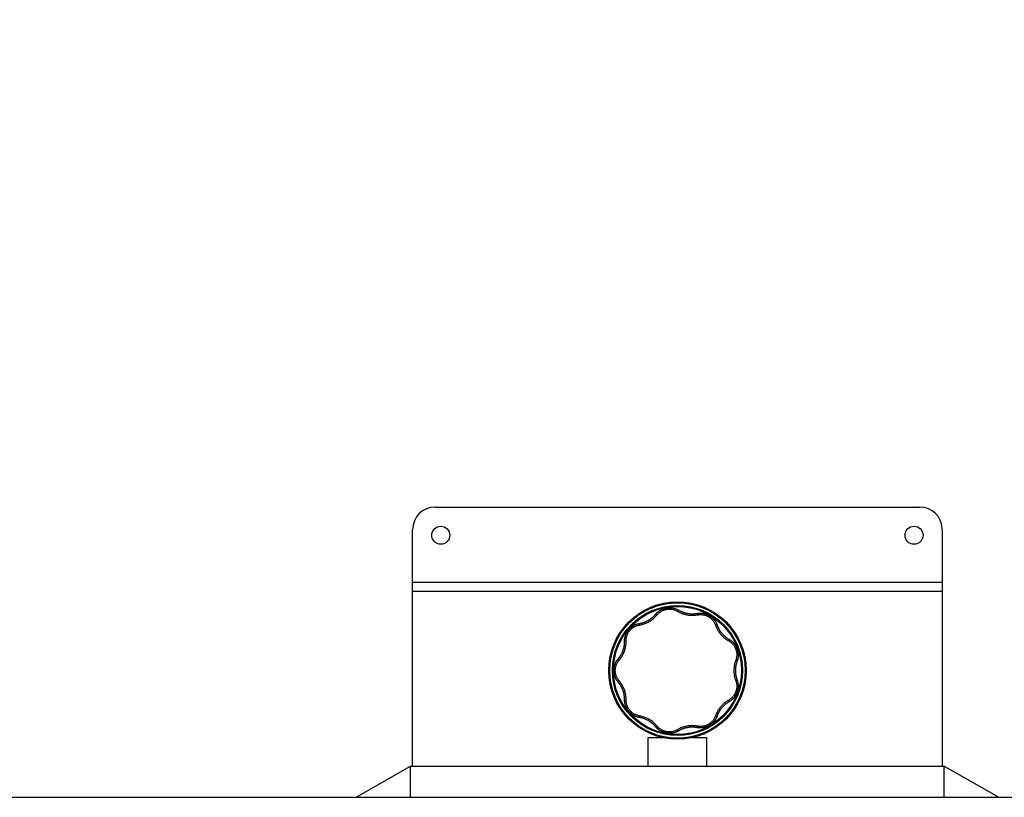
# Model space of a CAD drawing. Units: millimetres. Extents: x 177259 to 187121, y 5983 to 12551.
# Drawn here: x 181780 to 182654, y 8930 to 9620 of the extents above; entities that cross this region are included whole.
import ezdxf

# ---------------------------------------------------------------- set-up
doc = ezdxf.new("R2010")
doc.units = ezdxf.units.MM
doc.layers.add('DEFAULT', color=7, linetype='Continuous')
doc.dimstyles.new('Qitele Minor', dxfattribs={"dimscale": 85, "dimtxt": 2.5, "dimasz": 2, "dimexe": 1.5, "dimexo": 0, "dimgap": 2, "dimtad": 1, "dimdec": 0, "dimrnd": 10, "dimzin": 1, "dimtxsty": 'Standard', "dimblk": 'OBLIQUE', "dimcen": 2, "dimdle": 1, "dimclrd": 256, "dimclre": 256, "dimclrt": 256, "dimadec": 0, "dimazin": 0, "dimtfac": 1, "dimtdec": 0, "dimtmove": 0, "dimatfit": 3, "dimldrblk": 'OBLIQUE', "dimfxl": 2, "dimfxlon": 1, "dimlwd": 40, "dimlwe": 30, "dimarcsym": 0})

# ---------------------------------------------------------------- blocks, each defined once
blk = doc.blocks.new('_Oblique')
at = {"color": 0, "linetype": 'ByBlock', "lineweight": -2}
blk.add_line((-0.5, -0.5), (0.5, 0.5), dxfattribs=at)
blk = doc.blocks.new('*D1')
at = {"layer": 'DEFAULT', "lineweight": 30, "transparency": 16777216}
for p, q in [((180795.97, 10902.38), (180795.97, 11284.88)), ((183931.69, 10902.38), (183931.69, 11284.88))]:
    blk.add_line(p, q, dxfattribs=at)
at = {"layer": 'DEFAULT', "lineweight": 40, "transparency": 16777216}
blk.add_line((180710.97, 11157.38), (184016.69, 11157.38), dxfattribs=at)
at = {"layer": 'Defpoints', "color": 0, "transparency": 16777216}
for p in [(183931.69, 11157.38), (180795.97, 9257.76), (183931.69, 8973.65)]:
    blk.add_point(p, dxfattribs=at)
at = {"layer": 'DEFAULT', "lineweight": 40, "transparency": 16777216, "xscale": 170, "yscale": 170, "zscale": 170, "rotation": 180}
blk.add_blockref('_Oblique', (180795.97, 11157.38), dxfattribs=at)
at = {"layer": 'DEFAULT', "lineweight": 40, "transparency": 16777216, "xscale": 170, "yscale": 170, "zscale": 170}
blk.add_blockref('_Oblique', (183931.69, 11157.38), dxfattribs=at)
at = {"layer": 'DEFAULT', "transparency": 16777216, "insert": (182363.83, 11425.06), "char_height": 187, "attachment_point": 5}
blk.add_mtext('3136', dxfattribs=at)
blk = doc.blocks.new('ES-23206')
for p, q in [((182148.83, 9187.86), (182578.83, 9187.86)), ((182128.83, 8957.86), (182128.83, 9167.86)), ((182598.83, 9167.86), (182598.83, 8957.86)), ((182598.83, 9120.86), (182128.83, 9120.86)), ((182598.83, 9112.86), (182128.83, 9112.86)), ((182337.83, 8957.86), (182337.83, 8983.36)), ((182337.83, 8983.36), (182350.5, 8983.36)), ((182377.16, 8983.36), (182389.83, 8983.36)), ((182389.83, 8957.86), (182389.83, 8983.36)), ((182078.56, 8930.36), (182127.02, 8957.86)), ((182127.02, 8930.36), (182127.02, 8957.86)), ((182127.02, 8957.86), (182600.64, 8957.86)), ((182600.64, 8957.86), (182649.1, 8930.36)), ((182600.64, 8930.36), (182600.64, 8957.86)), ((181333.72, 8930.36), (183400.29, 8930.36))]:
    blk.add_line(p, q)
for points in [[(182344.65, 9092.99), (182345.15, 9093.57), (182345.66, 9094.09), (182346.17, 9094.57), (182346.68, 9095.01), (182347.19, 9095.41), (182347.71, 9095.78), (182348.23, 9096.12), (182348.75, 9096.43), (182349.28, 9096.71), (182349.81, 9096.98), (182350.35, 9097.22), (182350.9, 9097.44), (182351.47, 9097.64), (182352.04, 9097.82), (182352.61, 9097.98), (182353.18, 9098.12), (182353.73, 9098.23), (182354.29, 9098.33), (182354.85, 9098.42), (182355.42, 9098.48), (182356, 9098.53), (182356.6, 9098.56), (182357.19, 9098.57), (182357.78, 9098.55), (182358.37, 9098.52), (182358.95, 9098.46), (182359.54, 9098.38), (182360.13, 9098.28), (182360.73, 9098.14), (182361.33, 9097.98), (182361.94, 9097.79), (182362.56, 9097.57), (182363.19, 9097.31), (182363.83, 9097.01)], [(182330.05, 9083.12), (182330.87, 9083.27), (182331.7, 9083.45), (182332.54, 9083.66), (182333.37, 9083.9), (182334.2, 9084.17), (182335.01, 9084.46), (182335.8, 9084.77), (182336.56, 9085.11), (182337.31, 9085.46), (182338.05, 9085.84), (182338.76, 9086.24), (182339.47, 9086.66), (182340.16, 9087.11), (182340.85, 9087.58), (182341.52, 9088.07), (182342.19, 9088.6), (182342.85, 9089.16), (182343.5, 9089.74), (182344.13, 9090.35), (182344.74, 9090.97), (182345.31, 9091.61), (182345.86, 9092.25)], [(182330.29, 9084.58), (182330.57, 9084.63), (182330.87, 9084.69), (182331.17, 9084.76), (182331.48, 9084.82), (182331.79, 9084.9), (182332.09, 9084.97), (182332.38, 9085.05), (182332.66, 9085.12), (182332.93, 9085.2), (182333.19, 9085.28), (182333.44, 9085.36), (182333.71, 9085.45), (182333.99, 9085.54), (182334.28, 9085.64), (182334.57, 9085.74), (182334.86, 9085.86), (182335.15, 9085.97), (182335.43, 9086.09), (182335.71, 9086.21), (182336.01, 9086.34), (182336.31, 9086.48), (182336.64, 9086.63), (182336.98, 9086.8), (182337.34, 9086.99), (182337.72, 9087.19), (182338.12, 9087.42), (182338.54, 9087.67), (182338.97, 9087.94), (182339.42, 9088.23), (182339.89, 9088.55), (182340.37, 9088.9), (182340.83, 9089.25), (182341.27, 9089.6), (182341.67, 9089.94), (182342.03, 9090.25), (182342.35, 9090.54), (182342.64, 9090.81), (182342.9, 9091.07), (182343.14, 9091.31), (182343.35, 9091.53), (182343.55, 9091.74), (182343.73, 9091.93), (182343.9, 9092.11), (182344.05, 9092.29), (182344.19, 9092.45), (182344.32, 9092.6), (182344.44, 9092.73), (182344.55, 9092.87), (182344.65, 9092.99)], [(182344.65, 9092.99), (182344.83, 9093), (182345.01, 9092.98), (182345.19, 9092.92), (182345.37, 9092.83), (182345.53, 9092.71), (182345.67, 9092.57), (182345.78, 9092.41), (182345.86, 9092.24)], [(182345.86, 9092.25), (182346.29, 9092.75), (182346.72, 9093.21), (182347.16, 9093.63), (182347.6, 9094.03), (182348.04, 9094.39), (182348.49, 9094.72), (182348.93, 9095.03), (182349.37, 9095.31), (182349.82, 9095.57), (182350.26, 9095.81), (182350.71, 9096.03), (182351.17, 9096.24), (182351.62, 9096.42), (182352.09, 9096.59), (182352.55, 9096.74), (182353.02, 9096.88), (182353.47, 9097), (182353.93, 9097.1), (182354.37, 9097.18), (182354.82, 9097.25), (182355.29, 9097.3), (182355.76, 9097.34), (182356.25, 9097.36), (182356.74, 9097.37), (182357.24, 9097.36), (182357.73, 9097.33), (182358.23, 9097.29), (182358.73, 9097.22), (182359.23, 9097.14), (182359.74, 9097.04), (182360.26, 9096.91), (182360.79, 9096.76), (182361.32, 9096.59), (182361.87, 9096.38), (182362.42, 9096.15), (182362.98, 9095.88)], [(182362.98, 9095.88), (182363.13, 9095.81), (182363.27, 9095.73), (182363.41, 9095.66), (182363.55, 9095.58), (182363.69, 9095.5), (182363.83, 9095.42)], [(182363.83, 9097.01), (182364, 9096.92), (182364.15, 9096.84), (182364.3, 9096.76), (182364.44, 9096.68), (182364.58, 9096.6)], [(182364.71, 9096.53), (182364.54, 9096.48), (182364.38, 9096.39), (182364.22, 9096.28), (182364.09, 9096.13), (182363.98, 9095.97), (182363.9, 9095.79), (182363.85, 9095.6), (182363.83, 9095.41)], [(182363.83, 9095.42), (182364.56, 9095.01), (182365.31, 9094.61), (182366.09, 9094.23), (182366.88, 9093.88), (182367.69, 9093.55), (182368.5, 9093.25), (182369.31, 9092.99), (182370.11, 9092.75), (182370.91, 9092.54), (182371.72, 9092.36), (182372.52, 9092.2), (182373.33, 9092.07), (182374.14, 9091.97), (182374.97, 9091.89), (182375.81, 9091.84), (182376.65, 9091.81), (182377.52, 9091.81), (182378.39, 9091.84), (182379.26, 9091.9), (182380.13, 9091.99), (182380.98, 9092.11), (182381.81, 9092.25)], [(182364.58, 9096.6), (182364.96, 9096.38), (182365.22, 9096.24), (182365.5, 9096.08), (182365.79, 9095.92), (182366.1, 9095.76), (182366.41, 9095.61), (182366.73, 9095.46), (182367.04, 9095.31), (182367.34, 9095.18), (182367.64, 9095.04), (182367.97, 9094.91), (182368.32, 9094.77), (182368.68, 9094.63), (182369.06, 9094.5), (182369.44, 9094.37), (182369.82, 9094.24), (182370.19, 9094.13), (182370.57, 9094.02), (182370.97, 9093.91), (182371.4, 9093.81), (182371.86, 9093.7), (182372.35, 9093.6), (182372.88, 9093.5), (182373.44, 9093.41), (182373.99, 9093.34), (182374.54, 9093.28), (182375.1, 9093.23), (182375.64, 9093.2), (182376.18, 9093.18), (182376.7, 9093.17), (182377.2, 9093.17), (182377.67, 9093.18), (182378.1, 9093.2), (182378.49, 9093.22), (182378.85, 9093.25), (182379.17, 9093.28), (182379.47, 9093.31), (182379.75, 9093.34), (182380.01, 9093.37), (182380.25, 9093.41), (182380.47, 9093.44), (182380.68, 9093.47), (182380.87, 9093.5), (182381.04, 9093.53), (182381.21, 9093.56), (182381.36, 9093.59)], [(182381.36, 9093.59), (182381.79, 9093.66), (182382.2, 9093.72), (182382.59, 9093.77), (182382.97, 9093.8), (182383.34, 9093.82), (182383.69, 9093.83), (182384.03, 9093.84), (182384.36, 9093.83), (182384.67, 9093.82), (182384.98, 9093.81), (182385.28, 9093.78), (182385.56, 9093.76), (182385.84, 9093.73), (182386.11, 9093.69), (182386.37, 9093.65), (182386.63, 9093.61), (182386.87, 9093.56), (182387.11, 9093.51), (182387.34, 9093.46), (182387.57, 9093.41), (182387.79, 9093.35), (182388, 9093.3), (182388.2, 9093.24), (182388.41, 9093.18), (182388.61, 9093.11), (182388.83, 9093.04), (182389.05, 9092.96), (182389.29, 9092.88), (182389.53, 9092.79), (182389.77, 9092.69), (182390.01, 9092.59), (182390.25, 9092.49), (182390.49, 9092.38), (182390.75, 9092.26), (182391.02, 9092.12), (182391.32, 9091.97), (182391.63, 9091.8), (182391.96, 9091.62), (182392.31, 9091.41), (182392.67, 9091.19), (182393.04, 9090.95), (182393.41, 9090.69), (182393.78, 9090.42), (182394.15, 9090.13), (182394.51, 9089.84), (182394.87, 9089.53), (182395.22, 9089.21), (182395.56, 9088.87), (182395.9, 9088.53), (182396.21, 9088.18), (182396.5, 9087.84), (182396.76, 9087.51), (182396.99, 9087.2), (182397.2, 9086.92), (182397.38, 9086.65), (182397.55, 9086.4), (182397.7, 9086.16), (182397.83, 9085.93), (182397.96, 9085.71), (182398.07, 9085.5), (182398.18, 9085.3), (182398.27, 9085.12), (182398.36, 9084.94), (182398.45, 9084.77), (182398.52, 9084.6), (182398.59, 9084.45), (182398.66, 9084.3), (182398.72, 9084.15), (182398.77, 9084.02), (182398.83, 9083.88), (182398.87, 9083.76), (182398.92, 9083.64), (182398.96, 9083.52)], [(182381.36, 9093.59), (182381.51, 9093.49), (182381.63, 9093.35), (182381.73, 9093.19), (182381.81, 9093.01), (182381.86, 9092.82), (182381.87, 9092.62), (182381.86, 9092.42), (182381.81, 9092.24)], [(182381.81, 9092.25), (182382.49, 9092.36), (182383.16, 9092.43), (182383.79, 9092.48), (182384.41, 9092.49), (182385.01, 9092.47), (182385.58, 9092.44), (182386.14, 9092.38), (182386.69, 9092.3), (182387.21, 9092.2), (182387.73, 9092.08), (182388.24, 9091.95), (182388.73, 9091.8), (182389.22, 9091.63), (182389.69, 9091.45), (182390.15, 9091.25), (182390.6, 9091.04), (182391.02, 9090.82), (182391.42, 9090.6), (182391.82, 9090.36), (182392.21, 9090.1), (182392.62, 9089.82), (182393.02, 9089.51), (182393.42, 9089.19), (182393.8, 9088.86), (182394.18, 9088.51), (182394.54, 9088.14), (182394.9, 9087.75), (182395.25, 9087.34), (182395.58, 9086.91), (182395.91, 9086.46), (182396.23, 9085.99), (182396.53, 9085.48), (182396.83, 9084.94), (182397.11, 9084.37), (182397.37, 9083.77), (182397.62, 9083.12)], [(182316.92, 9068.93), (182316.91, 9069.17), (182316.92, 9069.42), (182316.93, 9069.68), (182316.94, 9069.96), (182316.96, 9070.26), (182316.99, 9070.56), (182317.03, 9070.89), (182317.07, 9071.23), (182317.13, 9071.58), (182317.2, 9071.96), (182317.29, 9072.36), (182317.39, 9072.78), (182317.52, 9073.23), (182317.66, 9073.69), (182317.82, 9074.15), (182318, 9074.61), (182318.19, 9075.04), (182318.38, 9075.46), (182318.58, 9075.87), (182318.79, 9076.26), (182319.01, 9076.65), (182319.24, 9077.02), (182319.47, 9077.38), (182319.7, 9077.72), (182319.94, 9078.05), (182320.17, 9078.37), (182320.4, 9078.67), (182320.63, 9078.95), (182320.85, 9079.21), (182321.06, 9079.45), (182321.26, 9079.67), (182321.46, 9079.88), (182321.66, 9080.09), (182321.87, 9080.3), (182322.08, 9080.5), (182322.29, 9080.7), (182322.49, 9080.88), (182322.68, 9081.05), (182322.87, 9081.21), (182323.06, 9081.37), (182323.25, 9081.52), (182323.43, 9081.66), (182323.62, 9081.81), (182323.82, 9081.95), (182324.03, 9082.1), (182324.24, 9082.24), (182324.47, 9082.39), (182324.7, 9082.54), (182324.94, 9082.68), (182325.19, 9082.83), (182325.45, 9082.97), (182325.71, 9083.11), (182326, 9083.25), (182326.28, 9083.39), (182326.57, 9083.52), (182326.86, 9083.64), (182327.12, 9083.74), (182327.38, 9083.84), (182327.62, 9083.93), (182327.84, 9084), (182328.06, 9084.07), (182328.26, 9084.13), (182328.45, 9084.19), (182328.63, 9084.24), (182328.79, 9084.28), (182328.96, 9084.32), (182329.11, 9084.36), (182329.25, 9084.39), (182329.39, 9084.42), (182329.52, 9084.45), (182329.65, 9084.47), (182329.77, 9084.49), (182329.89, 9084.52), (182330.29, 9084.58)], [(182318.31, 9069.14), (182318.32, 9069.82), (182318.36, 9070.48), (182318.43, 9071.11), (182318.53, 9071.72), (182318.64, 9072.29), (182318.77, 9072.85), (182318.93, 9073.39), (182319.1, 9073.9), (182319.28, 9074.4), (182319.48, 9074.89), (182319.7, 9075.36), (182319.93, 9075.82), (182320.18, 9076.27), (182320.44, 9076.71), (182320.72, 9077.13), (182321, 9077.54), (182321.29, 9077.92), (182321.58, 9078.29), (182321.89, 9078.64), (182322.21, 9078.99), (182322.56, 9079.34), (182322.93, 9079.68), (182323.31, 9080.02), (182323.71, 9080.34), (182324.12, 9080.65), (182324.55, 9080.95), (182325, 9081.23), (182325.46, 9081.51), (182325.94, 9081.77), (182326.45, 9082.01), (182326.97, 9082.24), (182327.53, 9082.46), (182328.11, 9082.66), (182328.72, 9082.84), (182329.37, 9082.99), (182330.05, 9083.12)], [(182330.01, 9084.53), (182329.91, 9084.39), (182329.84, 9084.22), (182329.8, 9084.03), (182329.79, 9083.83), (182329.81, 9083.64), (182329.86, 9083.45), (182329.94, 9083.27), (182330.05, 9083.12)], [(182399, 9083.4), (182398.84, 9083.48), (182398.66, 9083.52), (182398.47, 9083.53), (182398.28, 9083.5), (182398.09, 9083.45), (182397.91, 9083.36), (182397.75, 9083.25), (182397.61, 9083.12)], [(182397.62, 9083.12), (182397.91, 9082.34), (182398.23, 9081.56), (182398.58, 9080.77), (182398.96, 9079.99), (182399.36, 9079.23), (182399.79, 9078.48), (182400.24, 9077.75), (182400.71, 9077.05), (182401.19, 9076.37), (182401.69, 9075.72), (182402.2, 9075.08), (182402.74, 9074.46), (182403.3, 9073.85), (182403.88, 9073.26), (182404.49, 9072.68), (182405.12, 9072.11), (182405.79, 9071.56), (182406.48, 9071.02), (182407.19, 9070.5), (182407.91, 9070.02), (182408.63, 9069.56), (182409.35, 9069.14)], [(182398.96, 9083.52), (182399.07, 9083.21), (182399.15, 9083), (182399.23, 9082.78), (182399.32, 9082.56), (182399.41, 9082.33), (182399.51, 9082.1), (182399.61, 9081.86), (182399.71, 9081.63), (182399.81, 9081.39), (182399.92, 9081.16), (182400.04, 9080.91), (182400.17, 9080.64), (182400.31, 9080.36), (182400.47, 9080.06), (182400.64, 9079.74), (182400.83, 9079.4), (182401.04, 9079.03), (182401.27, 9078.65), (182401.52, 9078.27), (182401.77, 9077.89), (182402.01, 9077.54), (182402.24, 9077.21), (182402.47, 9076.9), (182402.7, 9076.6), (182402.93, 9076.3), (182403.18, 9076), (182403.45, 9075.68), (182403.74, 9075.35), (182404.05, 9075.01), (182404.39, 9074.66), (182404.74, 9074.31), (182405.12, 9073.94), (182405.52, 9073.57), (182405.94, 9073.2), (182406.38, 9072.84), (182406.84, 9072.47), (182407.31, 9072.11), (182407.81, 9071.75), (182408.31, 9071.41), (182408.83, 9071.08), (182409.35, 9070.76), (182409.87, 9070.45)], [(182311.05, 9052.95), (182311.28, 9053.22), (182311.44, 9053.41), (182311.6, 9053.6), (182311.77, 9053.81), (182311.94, 9054.03), (182312.11, 9054.25), (182312.28, 9054.48), (182312.45, 9054.71), (182312.61, 9054.94), (182312.78, 9055.19), (182312.96, 9055.45), (182313.14, 9055.74), (182313.34, 9056.05), (182313.55, 9056.39), (182313.77, 9056.76), (182314, 9057.17), (182314.24, 9057.62), (182314.49, 9058.12), (182314.75, 9058.66), (182315.01, 9059.25), (182315.28, 9059.91), (182315.55, 9060.62), (182315.8, 9061.37), (182316.03, 9062.15), (182316.24, 9062.94), (182316.42, 9063.76), (182316.58, 9064.6), (182316.71, 9065.47), (182316.81, 9066.34), (182316.87, 9067.22), (182316.91, 9068.08), (182316.92, 9068.93)], [(182312.07, 9051.98), (182312.6, 9052.63), (182313.13, 9053.3), (182313.64, 9054.01), (182314.12, 9054.73), (182314.59, 9055.47), (182315.02, 9056.22), (182315.42, 9056.97), (182315.8, 9057.72), (182316.14, 9058.48), (182316.46, 9059.24), (182316.76, 9060.01), (182317.02, 9060.79), (182317.27, 9061.57), (182317.49, 9062.37), (182317.69, 9063.19), (182317.86, 9064.03), (182318.01, 9064.88), (182318.13, 9065.74), (182318.22, 9066.6), (182318.28, 9067.46), (182318.31, 9068.31), (182318.31, 9069.14)], [(182316.92, 9068.93), (182317.04, 9069.05), (182317.2, 9069.15), (182317.38, 9069.23), (182317.57, 9069.27), (182317.76, 9069.28), (182317.96, 9069.26), (182318.15, 9069.21), (182318.32, 9069.13)], [(182409.87, 9070.45), (182409.91, 9070.28), (182409.92, 9070.1), (182409.9, 9069.91), (182409.84, 9069.72), (182409.75, 9069.54), (182409.64, 9069.38), (182409.5, 9069.24), (182409.35, 9069.13)], [(182409.35, 9069.14), (182409.95, 9068.78), (182410.5, 9068.41), (182411.02, 9068.03), (182411.5, 9067.65), (182411.95, 9067.25), (182412.36, 9066.86), (182412.75, 9066.45), (182413.12, 9066.04), (182413.46, 9065.63), (182413.78, 9065.21), (182414.08, 9064.78), (182414.36, 9064.35), (182414.63, 9063.91), (182414.87, 9063.46), (182415.1, 9063.01), (182415.31, 9062.56), (182415.49, 9062.12), (182415.66, 9061.68), (182415.81, 9061.23), (182415.95, 9060.78), (182416.08, 9060.3), (182416.19, 9059.81), (182416.29, 9059.31), (182416.36, 9058.81), (182416.42, 9058.3), (182416.47, 9057.78), (182416.49, 9057.26), (182416.49, 9056.73), (182416.47, 9056.19), (182416.43, 9055.63), (182416.37, 9055.07), (182416.28, 9054.48), (182416.16, 9053.88), (182416.01, 9053.27), (182415.82, 9052.63), (182415.6, 9051.98)], [(182409.87, 9070.45), (182409.99, 9070.38), (182410.12, 9070.31), (182410.24, 9070.24), (182410.37, 9070.16), (182410.51, 9070.07), (182410.65, 9069.98), (182410.8, 9069.88), (182410.96, 9069.78), (182411.12, 9069.66), (182411.29, 9069.54), (182411.46, 9069.41), (182411.65, 9069.27), (182411.84, 9069.12), (182412.04, 9068.96), (182412.24, 9068.79), (182412.44, 9068.61), (182412.63, 9068.44), (182412.81, 9068.26), (182412.98, 9068.1), (182413.15, 9067.93), (182413.31, 9067.77), (182413.46, 9067.6), (182413.61, 9067.44), (182413.76, 9067.27), (182413.91, 9067.09), (182414.06, 9066.91), (182414.21, 9066.72), (182414.36, 9066.53), (182414.5, 9066.33), (182414.65, 9066.13), (182414.79, 9065.93), (182414.93, 9065.71), (182415.09, 9065.48), (182415.25, 9065.22), (182415.42, 9064.92), (182415.61, 9064.6), (182415.8, 9064.23), (182416.01, 9063.82), (182416.23, 9063.35), (182416.44, 9062.85), (182416.65, 9062.34), (182416.84, 9061.8), (182417.02, 9061.25), (182417.18, 9060.69), (182417.33, 9060.11), (182417.46, 9059.51), (182417.57, 9058.92), (182417.65, 9058.34), (182417.71, 9057.78), (182417.75, 9057.26), (182417.77, 9056.79), (182417.77, 9056.35), (182417.76, 9055.96), (182417.74, 9055.59), (182417.72, 9055.25), (182417.69, 9054.94), (182417.66, 9054.64), (182417.62, 9054.36), (182417.58, 9054.1), (182417.54, 9053.86), (182417.5, 9053.63), (182417.45, 9053.41), (182417.41, 9053.21), (182417.36, 9053.01), (182417.32, 9052.83), (182417.27, 9052.65), (182417.22, 9052.49), (182417.18, 9052.33), (182417.13, 9052.18), (182417.09, 9052.04), (182417.05, 9051.91), (182417, 9051.78), (182416.96, 9051.65), (182416.92, 9051.53), (182416.88, 9051.42), (182416.84, 9051.31)], [(182311.13, 9032.67), (182310.86, 9033), (182310.6, 9033.33), (182310.36, 9033.65), (182310.15, 9033.96), (182309.94, 9034.27), (182309.76, 9034.57), (182309.58, 9034.86), (182309.42, 9035.15), (182309.27, 9035.43), (182309.13, 9035.71), (182309, 9035.98), (182308.88, 9036.24), (182308.77, 9036.5), (182308.66, 9036.75), (182308.57, 9037), (182308.48, 9037.25), (182308.39, 9037.48), (182308.32, 9037.71), (182308.25, 9037.94), (182308.18, 9038.16), (182308.12, 9038.38), (182308.06, 9038.6), (182308.01, 9038.81), (182307.96, 9039.02), (182307.91, 9039.23), (182307.87, 9039.45), (182307.82, 9039.69), (182307.78, 9039.94), (182307.74, 9040.2), (182307.7, 9040.46), (182307.67, 9040.72), (182307.64, 9040.98), (182307.61, 9041.25), (182307.59, 9041.53), (182307.57, 9041.84), (182307.55, 9042.17), (182307.54, 9042.53), (182307.54, 9042.91), (182307.55, 9043.32), (182307.56, 9043.75), (182307.59, 9044.19), (182307.63, 9044.64), (182307.68, 9045.08), (182307.74, 9045.52), (182307.81, 9045.94), (182307.89, 9046.37), (182307.98, 9046.8), (182308.09, 9047.22), (182308.21, 9047.66), (182308.35, 9048.09), (182308.49, 9048.51), (182308.64, 9048.91), (182308.79, 9049.27), (182308.94, 9049.61), (182309.09, 9049.92), (182309.23, 9050.2), (182309.36, 9050.46), (182309.5, 9050.7), (182309.63, 9050.93), (182309.75, 9051.14), (182309.87, 9051.34), (182309.99, 9051.52), (182310.11, 9051.69), (182310.22, 9051.85), (182310.32, 9052), (182310.42, 9052.15), (182310.52, 9052.28), (182310.62, 9052.41), (182310.71, 9052.53), (182310.8, 9052.64), (182310.89, 9052.75), (182310.97, 9052.85), (182311.05, 9052.95)], [(182312.07, 9033.73), (182311.63, 9034.27), (182311.23, 9034.81), (182310.88, 9035.35), (182310.56, 9035.88), (182310.27, 9036.4), (182310.01, 9036.92), (182309.78, 9037.44), (182309.58, 9037.95), (182309.4, 9038.46), (182309.24, 9038.97), (182309.11, 9039.48), (182308.99, 9039.99), (182308.9, 9040.5), (182308.82, 9041), (182308.76, 9041.51), (182308.72, 9042), (182308.7, 9042.47), (182308.69, 9042.93), (182308.7, 9043.39), (182308.73, 9043.86), (182308.77, 9044.35), (182308.84, 9044.85), (182308.92, 9045.34), (182309.02, 9045.84), (182309.13, 9046.34), (182309.27, 9046.84), (182309.43, 9047.33), (182309.61, 9047.83), (182309.81, 9048.34), (182310.04, 9048.84), (182310.29, 9049.36), (182310.57, 9049.87), (182310.89, 9050.39), (182311.24, 9050.92), (182311.64, 9051.45), (182312.07, 9051.98)], [(182311.13, 9053.04), (182311.15, 9052.87), (182311.21, 9052.69), (182311.29, 9052.52), (182311.41, 9052.36), (182311.56, 9052.23), (182311.72, 9052.11), (182311.9, 9052.03), (182312.08, 9051.98)], [(182415.6, 9051.98), (182415.32, 9051.2), (182415.06, 9050.39), (182414.82, 9049.56), (182414.61, 9048.71), (182414.43, 9047.86), (182414.27, 9047.01), (182414.15, 9046.17), (182414.06, 9045.33), (182413.99, 9044.5), (182413.95, 9043.68), (182413.94, 9042.85), (182413.95, 9042.03), (182413.99, 9041.21), (182414.06, 9040.38), (182414.15, 9039.54), (182414.27, 9038.7), (182414.43, 9037.85), (182414.61, 9037), (182414.82, 9036.15), (182415.06, 9035.32), (182415.32, 9034.51), (182415.6, 9033.73)], [(182416.84, 9051.31), (182416.69, 9050.9), (182416.55, 9050.49), (182416.41, 9050.08), (182416.29, 9049.67), (182416.17, 9049.27), (182416.06, 9048.87), (182415.96, 9048.48), (182415.87, 9048.09), (182415.79, 9047.72), (182415.72, 9047.35), (182415.65, 9046.99), (182415.59, 9046.63), (182415.53, 9046.28), (182415.48, 9045.9), (182415.43, 9045.5), (182415.39, 9045.08), (182415.35, 9044.61), (182415.31, 9044.11), (182415.29, 9043.57), (182415.28, 9043), (182415.28, 9042.39), (182415.31, 9041.75), (182415.35, 9041.07), (182415.41, 9040.37), (182415.5, 9039.64), (182415.62, 9038.89), (182415.76, 9038.13), (182415.93, 9037.37), (182416.13, 9036.61), (182416.34, 9035.86), (182416.58, 9035.12), (182416.84, 9034.4)], [(182416.84, 9051.31), (182416.76, 9051.47), (182416.65, 9051.62), (182416.51, 9051.75), (182416.34, 9051.85), (182416.16, 9051.93), (182415.97, 9051.98), (182415.78, 9052), (182415.59, 9051.98)], [(182311.13, 9032.67), (182311.15, 9032.85), (182311.21, 9033.03), (182311.29, 9033.2), (182311.41, 9033.35), (182311.56, 9033.49), (182311.72, 9033.6), (182311.9, 9033.68), (182312.08, 9033.73)], [(182316.92, 9016.78), (182316.92, 9017.16), (182316.91, 9017.53), (182316.9, 9017.9), (182316.89, 9018.27), (182316.87, 9018.62), (182316.84, 9018.97), (182316.81, 9019.31), (182316.78, 9019.65), (182316.74, 9019.98), (182316.7, 9020.3), (182316.66, 9020.61), (182316.61, 9020.91), (182316.56, 9021.21), (182316.51, 9021.49), (182316.46, 9021.77), (182316.41, 9022.03), (182316.35, 9022.29), (182316.3, 9022.54), (182316.24, 9022.78), (182316.18, 9023.01), (182316.13, 9023.22), (182316.07, 9023.43), (182316.01, 9023.63), (182315.96, 9023.84), (182315.89, 9024.04), (182315.83, 9024.25), (182315.76, 9024.46), (182315.69, 9024.67), (182315.62, 9024.89), (182315.55, 9025.09), (182315.48, 9025.3), (182315.4, 9025.5), (182315.32, 9025.7), (182315.24, 9025.91), (182315.16, 9026.12), (182315.07, 9026.34), (182314.97, 9026.57), (182314.86, 9026.81), (182314.75, 9027.05), (182314.63, 9027.31), (182314.5, 9027.58), (182314.37, 9027.85), (182314.22, 9028.13), (182314.06, 9028.43), (182313.89, 9028.75), (182313.7, 9029.07), (182313.51, 9029.4), (182313.31, 9029.72), (182313.11, 9030.03), (182312.91, 9030.33), (182312.72, 9030.61), (182312.53, 9030.89), (182312.34, 9031.14), (182312.16, 9031.39), (182311.97, 9031.64), (182311.79, 9031.87), (182311.61, 9032.1), (182311.43, 9032.31), (182311.28, 9032.5), (182311.13, 9032.67)], [(182318.31, 9016.58), (182318.31, 9017.42), (182318.28, 9018.27), (182318.21, 9019.14), (182318.12, 9020.01), (182318, 9020.88), (182317.85, 9021.73), (182317.68, 9022.55), (182317.48, 9023.36), (182317.26, 9024.16), (182317.01, 9024.96), (182316.75, 9025.72), (182316.46, 9026.48), (182316.14, 9027.24), (182315.79, 9028), (182315.42, 9028.75), (182315.02, 9029.5), (182314.59, 9030.24), (182314.13, 9030.98), (182313.64, 9031.7), (182313.13, 9032.41), (182312.6, 9033.08), (182312.07, 9033.73)], [(182415.6, 9033.73), (182415.82, 9033.08), (182416.01, 9032.45), (182416.16, 9031.84), (182416.28, 9031.24), (182416.37, 9030.66), (182416.43, 9030.1), (182416.47, 9029.54), (182416.49, 9029), (182416.49, 9028.47), (182416.47, 9027.94), (182416.42, 9027.42), (182416.36, 9026.91), (182416.29, 9026.41), (182416.19, 9025.9), (182416.08, 9025.41), (182415.95, 9024.93), (182415.81, 9024.47), (182415.65, 9024.02), (182415.49, 9023.58), (182415.3, 9023.14), (182415.09, 9022.68), (182414.86, 9022.23), (182414.61, 9021.78), (182414.34, 9021.34), (182414.06, 9020.9), (182413.76, 9020.48), (182413.44, 9020.06), (182413.09, 9019.64), (182412.73, 9019.24), (182412.34, 9018.84), (182411.93, 9018.44), (182411.48, 9018.05), (182411, 9017.67), (182410.49, 9017.29), (182409.94, 9016.93), (182409.35, 9016.58)], [(182416.84, 9034.4), (182417.09, 9033.69), (182417.29, 9033), (182417.45, 9032.32), (182417.57, 9031.67), (182417.66, 9031.03), (182417.72, 9030.41), (182417.76, 9029.81), (182417.77, 9029.21), (182417.76, 9028.62), (182417.72, 9028.04), (182417.66, 9027.46), (182417.58, 9026.89), (182417.48, 9026.31), (182417.36, 9025.74), (182417.22, 9025.17), (182417.07, 9024.62), (182416.9, 9024.09), (182416.71, 9023.56), (182416.51, 9023.04), (182416.3, 9022.52), (182416.06, 9022), (182415.8, 9021.48), (182415.52, 9020.96), (182415.23, 9020.46), (182414.92, 9019.97), (182414.59, 9019.5), (182414.24, 9019.03), (182413.87, 9018.58), (182413.48, 9018.13), (182413.06, 9017.69), (182412.62, 9017.26), (182412.14, 9016.84), (182411.63, 9016.43), (182411.09, 9016.03), (182410.5, 9015.64), (182409.87, 9015.26)], [(182416.84, 9034.4), (182416.76, 9034.24), (182416.65, 9034.1), (182416.51, 9033.97), (182416.34, 9033.86), (182416.16, 9033.78), (182415.97, 9033.73), (182415.78, 9033.72), (182415.59, 9033.73)], [(182330.01, 9001.18), (182329.47, 9001.28), (182328.95, 9001.4), (182328.46, 9001.52), (182327.99, 9001.66), (182327.55, 9001.81), (182327.13, 9001.97), (182326.72, 9002.13), (182326.34, 9002.3), (182325.97, 9002.48), (182325.62, 9002.65), (182325.28, 9002.84), (182324.95, 9003.03), (182324.64, 9003.22), (182324.33, 9003.41), (182324.04, 9003.61), (182323.75, 9003.81), (182323.48, 9004.02), (182323.21, 9004.23), (182322.95, 9004.44), (182322.7, 9004.65), (182322.46, 9004.86), (182322.23, 9005.07), (182322.01, 9005.28), (182321.78, 9005.5), (182321.55, 9005.74), (182321.3, 9006), (182321.04, 9006.29), (182320.77, 9006.61), (182320.48, 9006.96), (182320.19, 9007.33), (182319.89, 9007.73), (182319.6, 9008.14), (182319.32, 9008.56), (182319.05, 9009), (182318.8, 9009.45), (182318.55, 9009.91), (182318.32, 9010.38), (182318.1, 9010.87), (182317.9, 9011.37), (182317.71, 9011.89), (182317.54, 9012.42), (182317.38, 9012.97), (182317.25, 9013.55), (182317.13, 9014.14), (182317.04, 9014.76), (182316.97, 9015.41), (182316.93, 9016.08), (182316.92, 9016.78)], [(182316.92, 9016.78), (182317.04, 9016.66), (182317.2, 9016.56), (182317.38, 9016.49), (182317.57, 9016.44), (182317.76, 9016.43), (182317.96, 9016.45), (182318.15, 9016.5), (182318.32, 9016.58)], [(182330.05, 9002.59), (182329.37, 9002.72), (182328.72, 9002.88), (182328.11, 9003.06), (182327.52, 9003.26), (182326.97, 9003.47), (182326.44, 9003.71), (182325.93, 9003.95), (182325.45, 9004.21), (182324.98, 9004.49), (182324.54, 9004.78), (182324.11, 9005.08), (182323.69, 9005.39), (182323.29, 9005.72), (182322.9, 9006.06), (182322.53, 9006.41), (182322.18, 9006.76), (182321.86, 9007.11), (182321.55, 9007.47), (182321.26, 9007.83), (182320.97, 9008.21), (182320.69, 9008.62), (182320.42, 9009.05), (182320.16, 9009.48), (182319.91, 9009.93), (182319.68, 9010.39), (182319.47, 9010.86), (182319.27, 9011.34), (182319.09, 9011.84), (182318.92, 9012.35), (182318.77, 9012.89), (182318.64, 9013.44), (182318.52, 9014.02), (182318.43, 9014.62), (182318.36, 9015.24), (182318.32, 9015.9), (182318.31, 9016.58)], [(182409.35, 9016.58), (182408.63, 9016.15), (182407.91, 9015.7), (182407.19, 9015.21), (182406.49, 9014.7), (182405.8, 9014.17), (182405.14, 9013.61), (182404.51, 9013.05), (182403.9, 9012.48), (182403.32, 9011.89), (182402.76, 9011.28), (182402.23, 9010.66), (182401.71, 9010.03), (182401.21, 9009.37), (182400.73, 9008.7), (182400.26, 9008), (182399.82, 9007.28), (182399.39, 9006.53), (182398.98, 9005.76), (182398.59, 9004.97), (182398.24, 9004.18), (182397.91, 9003.38), (182397.62, 9002.59)], [(182409.87, 9015.26), (182409.63, 9015.12), (182409.37, 9014.97), (182409.09, 9014.8), (182408.8, 9014.62), (182408.5, 9014.43), (182408.2, 9014.23), (182407.91, 9014.03), (182407.62, 9013.83), (182407.35, 9013.63), (182407.07, 9013.43), (182406.78, 9013.2), (182406.48, 9012.96), (182406.17, 9012.71), (182405.86, 9012.44), (182405.55, 9012.17), (182405.24, 9011.89), (182404.95, 9011.62), (182404.66, 9011.33), (182404.35, 9011.02), (182404.04, 9010.69), (182403.74, 9010.36), (182403.46, 9010.04), (182403.19, 9009.72), (182402.94, 9009.42), (182402.71, 9009.13), (182402.49, 9008.84), (182402.27, 9008.54), (182402.04, 9008.23), (182401.82, 9007.91), (182401.62, 9007.6), (182401.42, 9007.29), (182401.23, 9006.99), (182401.05, 9006.7), (182400.88, 9006.41), (182400.72, 9006.12), (182400.56, 9005.82), (182400.39, 9005.51), (182400.23, 9005.2), (182400.07, 9004.88), (182399.92, 9004.56), (182399.78, 9004.26), (182399.66, 9003.97), (182399.54, 9003.7), (182399.44, 9003.45), (182399.35, 9003.22), (182399.26, 9003.01), (182399.19, 9002.82), (182399.12, 9002.64), (182399.06, 9002.47), (182399, 9002.31)], [(182409.87, 9015.26), (182409.91, 9015.43), (182409.92, 9015.62), (182409.9, 9015.81), (182409.84, 9016), (182409.75, 9016.17), (182409.64, 9016.33), (182409.5, 9016.47), (182409.35, 9016.58)], [(182330.01, 9001.18), (182329.91, 9001.33), (182329.84, 9001.5), (182329.8, 9001.68), (182329.79, 9001.88), (182329.81, 9002.08), (182329.86, 9002.27), (182329.94, 9002.44), (182330.05, 9002.6)], [(182345.86, 8993.47), (182345.31, 8994.1), (182344.75, 8994.73), (182344.14, 8995.35), (182343.52, 8995.95), (182342.88, 8996.53), (182342.22, 8997.09), (182341.56, 8997.61), (182340.88, 8998.11), (182340.2, 8998.58), (182339.51, 8999.03), (182338.8, 8999.45), (182338.08, 8999.85), (182337.35, 9000.23), (182336.6, 9000.59), (182335.83, 9000.93), (182335.04, 9001.24), (182334.23, 9001.54), (182333.4, 9001.81), (182332.56, 9002.05), (182331.71, 9002.26), (182330.88, 9002.44), (182330.05, 9002.59)], [(182399, 9002.31), (182398.87, 9001.94), (182398.73, 9001.59), (182398.59, 9001.26), (182398.45, 9000.95), (182398.3, 9000.65), (182398.16, 9000.37), (182398.01, 9000.1), (182397.87, 8999.85), (182397.72, 8999.6), (182397.58, 8999.37), (182397.43, 8999.14), (182397.29, 8998.93), (182397.15, 8998.73), (182397.01, 8998.54), (182396.87, 8998.35), (182396.74, 8998.17), (182396.6, 8998), (182396.47, 8997.84), (182396.34, 8997.68), (182396.2, 8997.53), (182396.08, 8997.39), (182395.95, 8997.25), (182395.83, 8997.12), (182395.71, 8996.99), (182395.59, 8996.87), (182395.47, 8996.75), (182395.35, 8996.63), (182395.24, 8996.52), (182395.11, 8996.41), (182394.99, 8996.29), (182394.86, 8996.18), (182394.73, 8996.06), (182394.59, 8995.94), (182394.45, 8995.82), (182394.3, 8995.7), (182394.15, 8995.58), (182394, 8995.46), (182393.85, 8995.35), (182393.69, 8995.22), (182393.51, 8995.09), (182393.31, 8994.96), (182393.1, 8994.81), (182392.87, 8994.66), (182392.62, 8994.5), (182392.35, 8994.33), (182392.06, 8994.15), (182391.75, 8993.98), (182391.41, 8993.79), (182391.06, 8993.61), (182390.69, 8993.43), (182390.3, 8993.25), (182389.91, 8993.08), (182389.5, 8992.92), (182389.08, 8992.76), (182388.66, 8992.62), (182388.23, 8992.48), (182387.78, 8992.36), (182387.33, 8992.25), (182386.89, 8992.16), (182386.46, 8992.08), (182386.06, 8992.02), (182385.68, 8991.97), (182385.34, 8991.94), (182385.03, 8991.91), (182384.73, 8991.89), (182384.45, 8991.88), (182384.19, 8991.88), (182383.94, 8991.88), (182383.71, 8991.88), (182383.49, 8991.89), (182383.29, 8991.9), (182383.09, 8991.91), (182382.9, 8991.92), (182382.73, 8991.94), (182382.56, 8991.95), (182382.4, 8991.97), (182382.25, 8991.99), (182382.11, 8992.01), (182381.97, 8992.02), (182381.84, 8992.04), (182381.71, 8992.06), (182381.59, 8992.08), (182381.47, 8992.1), (182381.36, 8992.12)], [(182397.62, 9002.59), (182397.37, 9001.94), (182397.1, 9001.32), (182396.81, 9000.74), (182396.51, 9000.2), (182396.2, 8999.69), (182395.87, 8999.2), (182395.54, 8998.74), (182395.19, 8998.31), (182394.84, 8997.9), (182394.47, 8997.51), (182394.1, 8997.13), (182393.71, 8996.78), (182393.32, 8996.44), (182392.91, 8996.12), (182392.5, 8995.81), (182392.09, 8995.53), (182391.69, 8995.28), (182391.29, 8995.04), (182390.88, 8994.82), (182390.46, 8994.61), (182390.02, 8994.41), (182389.56, 8994.21), (182389.09, 8994.04), (182388.61, 8993.88), (182388.12, 8993.73), (182387.63, 8993.61), (182387.12, 8993.5), (182386.6, 8993.4), (182386.07, 8993.33), (182385.52, 8993.27), (182384.95, 8993.24), (182384.37, 8993.23), (182383.76, 8993.24), (182383.13, 8993.28), (182382.48, 8993.36), (182381.81, 8993.47)], [(182399, 9002.31), (182398.84, 9002.24), (182398.66, 9002.2), (182398.47, 9002.19), (182398.28, 9002.21), (182398.09, 9002.27), (182397.91, 9002.35), (182397.75, 9002.47), (182397.61, 9002.6)], [(182344.47, 8992.94), (182344.28, 8993.17), (182344.08, 8993.4), (182343.87, 8993.63), (182343.65, 8993.87), (182343.44, 8994.1), (182343.22, 8994.32), (182343, 8994.54), (182342.8, 8994.75), (182342.59, 8994.94), (182342.39, 8995.13), (182342.19, 8995.32), (182341.97, 8995.51), (182341.74, 8995.71), (182341.5, 8995.92), (182341.26, 8996.12), (182341.01, 8996.32), (182340.76, 8996.52), (182340.51, 8996.71), (182340.25, 8996.9), (182339.98, 8997.1), (182339.69, 8997.3), (182339.38, 8997.52), (182339.04, 8997.74), (182338.67, 8997.97), (182338.28, 8998.21), (182337.86, 8998.45), (182337.42, 8998.69), (182336.96, 8998.92), (182336.52, 8999.14), (182336.09, 8999.34), (182335.68, 8999.52), (182335.3, 8999.68), (182334.94, 8999.83), (182334.58, 8999.97), (182334.22, 9000.1), (182333.86, 9000.22), (182333.51, 9000.34), (182333.16, 9000.44), (182332.82, 9000.55), (182332.49, 9000.64), (182332.18, 9000.72), (182331.89, 9000.79), (182331.62, 9000.86), (182331.37, 9000.92), (182331.13, 9000.97), (182330.91, 9001.01), (182330.7, 9001.06), (182330.51, 9001.09), (182330.33, 9001.13), (182330.16, 9001.15), (182330.01, 9001.18)], [(182363.83, 8988.71), (182363.59, 8988.59), (182363.34, 8988.47), (182363.06, 8988.35), (182362.78, 8988.23), (182362.47, 8988.11), (182362.14, 8987.99), (182361.79, 8987.87), (182361.42, 8987.76), (182361.02, 8987.65), (182360.6, 8987.54), (182360.13, 8987.44), (182359.62, 8987.35), (182359.07, 8987.27), (182358.48, 8987.2), (182357.88, 8987.16), (182357.28, 8987.15), (182356.68, 8987.15), (182356.08, 8987.18), (182355.49, 8987.23), (182354.91, 8987.29), (182354.35, 8987.37), (182353.79, 8987.47), (182353.24, 8987.59), (182352.68, 8987.72), (182352.11, 8987.87), (182351.55, 8988.05), (182350.98, 8988.25), (182350.44, 8988.46), (182349.92, 8988.69), (182349.43, 8988.92), (182348.99, 8989.15), (182348.6, 8989.37), (182348.25, 8989.58), (182347.93, 8989.78), (182347.64, 8989.98), (182347.38, 8990.16), (182347.14, 8990.34), (182346.91, 8990.51), (182346.71, 8990.68), (182346.51, 8990.84), (182346.33, 8990.99), (182346.17, 8991.14), (182346.01, 8991.28), (182345.86, 8991.42), (182345.73, 8991.55), (182345.6, 8991.68), (182345.48, 8991.8), (182345.36, 8991.92), (182345.26, 8992.03), (182345.16, 8992.14), (182345.06, 8992.25), (182344.97, 8992.35), (182344.89, 8992.45), (182344.8, 8992.54), (182344.73, 8992.64), (182344.47, 8992.94)], [(182344.65, 8992.73), (182344.83, 8992.71), (182345.01, 8992.74), (182345.19, 8992.79), (182345.37, 8992.88), (182345.53, 8993), (182345.67, 8993.14), (182345.78, 8993.3), (182345.86, 8993.47)], [(182362.98, 8989.83), (182362.42, 8989.57), (182361.86, 8989.33), (182361.32, 8989.13), (182360.79, 8988.95), (182360.26, 8988.8), (182359.74, 8988.68), (182359.23, 8988.58), (182358.73, 8988.49), (182358.23, 8988.43), (182357.73, 8988.38), (182357.24, 8988.35), (182356.75, 8988.34), (182356.26, 8988.35), (182355.77, 8988.37), (182355.3, 8988.41), (182354.83, 8988.47), (182354.38, 8988.54), (182353.94, 8988.62), (182353.49, 8988.72), (182353.03, 8988.83), (182352.57, 8988.97), (182352.1, 8989.12), (182351.64, 8989.29), (182351.18, 8989.47), (182350.73, 8989.67), (182350.28, 8989.89), (182349.84, 8990.13), (182349.39, 8990.4), (182348.95, 8990.68), (182348.5, 8990.98), (182348.06, 8991.32), (182347.61, 8991.68), (182347.17, 8992.07), (182346.73, 8992.5), (182346.29, 8992.96), (182345.86, 8993.47)], [(182381.81, 8993.47), (182380.99, 8993.6), (182380.15, 8993.72), (182379.29, 8993.81), (182378.43, 8993.87), (182377.56, 8993.9), (182376.71, 8993.91), (182375.85, 8993.88), (182375.01, 8993.83), (182374.18, 8993.75), (182373.37, 8993.65), (182372.56, 8993.52), (182371.75, 8993.36), (182370.95, 8993.18), (182370.14, 8992.97), (182369.34, 8992.74), (182368.53, 8992.47), (182367.72, 8992.17), (182366.91, 8991.85), (182366.11, 8991.49), (182365.32, 8991.11), (182364.57, 8990.71), (182363.83, 8990.3)], [(182381.36, 8992.12), (182381.51, 8992.23), (182381.63, 8992.37), (182381.73, 8992.53), (182381.81, 8992.71), (182381.86, 8992.9), (182381.87, 8993.1), (182381.86, 8993.29), (182381.81, 8993.47)], [(182363.83, 8990.3), (182363.69, 8990.21), (182363.55, 8990.13), (182363.41, 8990.06), (182363.27, 8989.98), (182363.13, 8989.91), (182362.98, 8989.83)], [(182364.71, 8989.19), (182364.54, 8989.24), (182364.38, 8989.32), (182364.22, 8989.44), (182364.09, 8989.58), (182363.98, 8989.75), (182363.9, 8989.93), (182363.85, 8990.12), (182363.83, 8990.3)], [(182364.57, 8989.1), (182364.42, 8989.02), (182364.27, 8988.94), (182364.13, 8988.86), (182363.98, 8988.78), (182363.83, 8988.71)], [(182381.36, 8992.12), (182380.97, 8992.2), (182380.57, 8992.26), (182380.18, 8992.32), (182379.79, 8992.37), (182379.41, 8992.41), (182379.03, 8992.45), (182378.66, 8992.48), (182378.29, 8992.5), (182377.93, 8992.52), (182377.58, 8992.54), (182377.24, 8992.54), (182376.9, 8992.55), (182376.59, 8992.55), (182376.28, 8992.54), (182375.99, 8992.53), (182375.71, 8992.52), (182375.44, 8992.51), (182375.19, 8992.49), (182374.94, 8992.47), (182374.7, 8992.45), (182374.46, 8992.43), (182374.2, 8992.4), (182373.95, 8992.37), (182373.69, 8992.34), (182373.43, 8992.3), (182373.17, 8992.26), (182372.91, 8992.22), (182372.67, 8992.17), (182372.42, 8992.13), (182372.17, 8992.08), (182371.91, 8992.02), (182371.64, 8991.96), (182371.35, 8991.9), (182371.05, 8991.82), (182370.75, 8991.74), (182370.43, 8991.66), (182370.11, 8991.56), (182369.78, 8991.46), (182369.43, 8991.35), (182369.07, 8991.22), (182368.71, 8991.09), (182368.34, 8990.95), (182367.99, 8990.81), (182367.64, 8990.67), (182367.31, 8990.53), (182367, 8990.38), (182366.7, 8990.25), (182366.41, 8990.11), (182366.13, 8989.97), (182365.86, 8989.83), (182365.58, 8989.68), (182365.29, 8989.52), (182365, 8989.36), (182364.57, 8989.1)]]:
    blk.add_lwpolyline(points)
for centre, radius in [((182153.83, 9162.86), 8), ((182573.83, 9162.86), 8), ((182363.83, 9042.86), 61), ((182363.83, 9042.86), 60.12), ((182363.83, 9042.86), 57.71), ((182363.83, 9042.86), 56.84)]:
    blk.add_circle(centre, radius)
for centre, start, end in [((182148.83, 9167.86), 90, 180), ((182578.83, 9167.86), 0, 90)]:
    blk.add_arc(centre, 20, start, end)

msp = doc.modelspace()

# ---------------------------------------------------------------- block references
at = {"layer": 'DEFAULT'}
msp.add_blockref('ES-23206', (0, 0), dxfattribs=at)

# ---------------------------------------------------------------- dimensions: what is measured, and where the dimension line sits
dim = msp.add_linear_dim(base=(183931.69, 11157.38), p1=(180795.97, 9257.76), p2=(183931.69, 8973.65), dimstyle='Qitele Minor', override={"dimtxt": 2.2, "dimrnd": 1, "dimfxl": 3}, dxfattribs=at)
dim.commit()
dim.dimension.update_dxf_attribs({"geometry": '*D1', "text_midpoint": (182363.83, 11425.06)})

doc.saveas('drawing.dxf')
